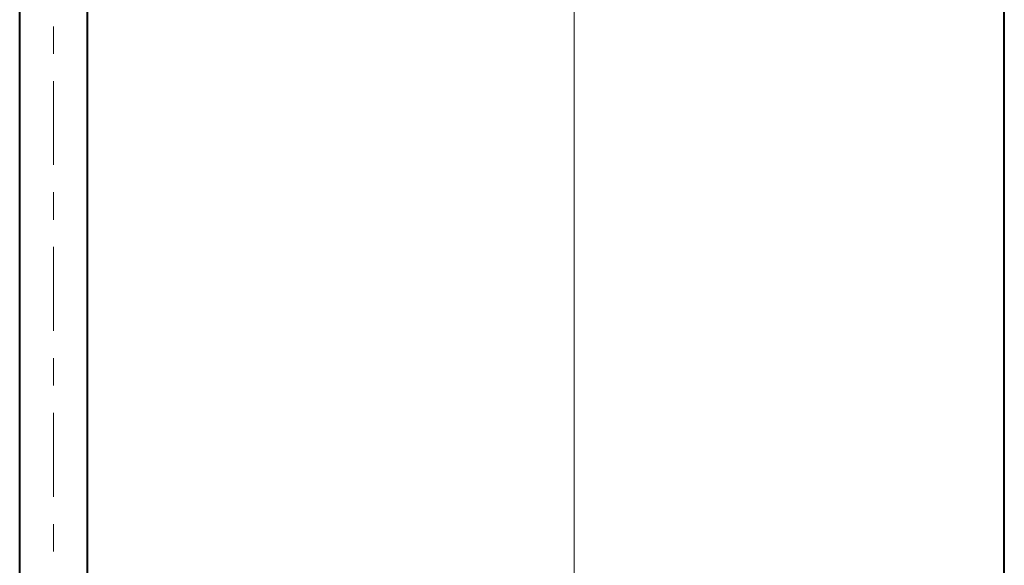
# Model space of a CAD drawing. Units: millimetres. Extents: x -39 to 202, y 14 to 285.
# Drawn here: x 154 to 202, y 116 to 143 of the extents above; entities that cross this region are included whole.
import ezdxf

# ---------------------------------------------------------------- set-up
doc = ezdxf.new("R2010")
doc.units = ezdxf.units.MM
doc.header["$MEASUREMENT"] = 0
doc.layers.add('Livello 1', color=7, linetype='Continuous', lineweight=0)

msp = doc.modelspace()

# ---------------------------------------------------------------- linework, layer by layer
at = {"layer": 'Livello 1', "color": 7, "lineweight": 40}
for p, q in [((201.961, 14.614), (201.961, 284.614)), ((153.806, 112.657), (153.806, 227.398)), ((157.106, 227.398), (157.106, 112.657))]:
    msp.add_line(p, q, dxfattribs=at)
at = {"layer": 'Livello 1', "color": 7, "lineweight": 9}
msp.add_line((180.92, 105.442), (180.92, 229.057), dxfattribs=at)
for points in [[(155.456, 140.865), (155.456, 140.865), (155.456, 142.202), (155.456, 142.202)], [(155.456, 135.42), (155.456, 135.42), (155.456, 139.527), (155.456, 139.527)], [(155.456, 132.745), (155.456, 132.745), (155.456, 134.083), (155.456, 134.083)], [(155.456, 127.301), (155.456, 127.301), (155.456, 131.408), (155.456, 131.408)], [(155.456, 124.626), (155.456, 124.626), (155.456, 125.963), (155.456, 125.963)], [(155.456, 119.181), (155.456, 119.181), (155.456, 123.288), (155.456, 123.288)], [(155.456, 116.506), (155.456, 116.506), (155.456, 117.844), (155.456, 117.844)]]:
    msp.add_open_spline(points, degree=3, dxfattribs=at)

doc.saveas('drawing.dxf')
